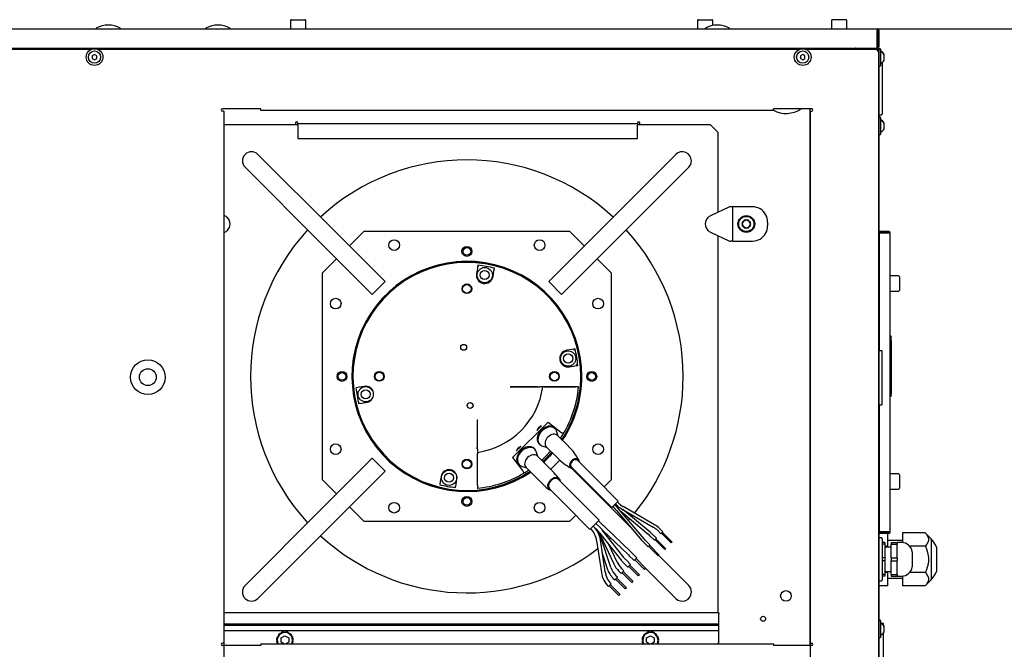
# Model space of a CAD drawing. Units: millimetres. Extents: x 10 to 410, y 10 to 287.
# Drawn here: x 311 to 376, y 112 to 153 of the extents above; entities that cross this region are included whole.
import ezdxf
from ezdxf.enums import TextEntityAlignment as Align

# ---------------------------------------------------------------- set-up
doc = ezdxf.new("R2010")
doc.units = ezdxf.units.MM
for name, color, linetype in [('AMF0000007', 7, 'Continuous'), ('AMF0000013', 7, 'Continuous'), ('AMF0000111', 7, 'Continuous'), ('AMF0002138', 7, 'Continuous'), ('AMF0002286', 7, 'Continuous'), ('AMF0003086', 7, 'Continuous'), ('AMF0004669', 7, 'Continuous'), ('AMF0004863', 7, 'Continuous'), ('AMF0006286', 7, 'Continuous'), ('AMF0006594', 7, 'Continuous'), ('AMF0006711', 7, 'Continuous'), ('AMF0006869', 7, 'Continuous'), ('AMF0007248', 7, 'Continuous'), ('AMF0007778', 7, 'Continuous'), ('AMF0008095_106FB', 7, 'Continuous'), ('AMF0008095_106FS', 7, 'Continuous'), ('AMF0008095_R3G25', 7, 'Continuous'), ('AMF0008532', 7, 'Continuous'), ('DCP9HRH0150005', 7, 'Continuous'), ('DCP9HRH0150010', 7, 'Continuous'), ('DCP9HRH0150012', 7, 'Continuous'), ('DCP9HRH0150016', 7, 'Continuous'), ('DCP9HRH0200008', 7, 'Continuous'), ('DCP9HRH0200045', 7, 'Continuous'), ('DCZNHRH0150010', 7, 'Continuous'), ('DCZNHRH0150012', 7, 'Continuous'), ('DCZNHRH0150024', 7, 'Continuous'), ('DCZNHRH0150029', 7, 'Continuous'), ('Default', 7, 'Continuous'), ('DTA0012847', 7, 'Continuous'), ('DTV0000294', 7, 'Continuous')]:
    doc.layers.add(name, color=color, linetype=linetype)
doc.styles.add('SEACAD_Solid_Edge_ISO', font='seiso.ttf')
doc.dimstyles.new('ISO', dxfattribs={"dimtxt": 3.5, "dimasz": 3.5, "dimexe": 0.7, "dimexo": 0, "dimgap": 1.75, "dimtad": 1, "dimdec": 1, "dimlfac": 10, "dimtxsty": 'SEACAD_Solid_Edge_ISO', "dimblk1": '_SE_FILLED', "dimblk2": '_SE_FILLED', "dimsah": 1, "dimcen": 0, "dimadec": 1, "dimazin": 0, "dimtfac": 1, "dimtdec": 1, "dimtmove": 0, "dimatfit": 3, "dimfxl": 0, "dimtolj": 1, "dimarcsym": 0})

# ---------------------------------------------------------------- blocks, each defined once
blk = doc.blocks.new('SE2')
at = {"layer": 'AMF0000007', "color": 7, "linetype": 'Continuous'}
for radius in [1.14, 0.55]:
    blk.add_circle((319.549, 129.887), radius, dxfattribs=at)
at = {"layer": 'AMF0000013', "color": 7, "linetype": 'Continuous'}
blk.add_line((365.394, 151.437), (365.394, 151.467), dxfattribs=at)
at = {"layer": 'AMF0000111', "color": 7, "linetype": 'Continuous'}
for p, q in [((328.299, 112.781), (328.549, 112.926)), ((328.299, 112.493), (328.299, 112.781)), ((328.549, 112.926), (328.799, 112.781)), ((328.799, 112.781), (328.799, 112.493)), ((352.299, 112.781), (352.549, 112.926)), ((352.299, 112.493), (352.299, 112.781)), ((352.549, 112.926), (352.799, 112.781)), ((352.799, 112.781), (352.799, 112.493)), ((328.482, 112.387), (328.299, 112.493)), ((328.799, 112.493), (328.616, 112.387)), ((352.482, 112.387), (352.299, 112.493)), ((352.799, 112.493), (352.616, 112.387))]:
    blk.add_line(p, q, dxfattribs=at)
for centre, start, end in [((328.549, 112.637), 0, 210), ((328.549, 112.637), 330, 0), ((352.549, 112.637), 0, 210), ((352.549, 112.637), 330, 0)]:
    blk.add_arc(centre, 0.5, start, end, dxfattribs=at)
at = {"layer": 'AMF0002138', "color": 7, "linetype": 'Continuous'}
for p, q in [((367.699, 119.337), (367.574, 119.337)), ((367.799, 116.637), (367.799, 119.237)), ((367.574, 116.537), (367.699, 116.537))]:
    blk.add_line(p, q, dxfattribs=at)
for centre, radius, start, end in [((367.574, 119.312), 0.025, 90, 180), ((367.699, 119.237), 0.1, 0, 90), ((367.574, 116.562), 0.025, 180, 270), ((367.699, 116.637), 0.1, 270, 0)]:
    blk.add_arc(centre, radius, start, end, dxfattribs=at)
at = {"layer": 'AMF0002286', "color": 7, "linetype": 'Continuous'}
for p, q in [((328.506, 113.185), (328.519, 113.136)), ((328.579, 113.136), (328.592, 113.185)), ((352.506, 113.185), (352.519, 113.136)), ((352.579, 113.136), (352.592, 113.185)), ((328.05, 112.667), (328.001, 112.68)), ((328.001, 112.594), (328.05, 112.607)), ((328.053, 112.874), (328.102, 112.86)), ((328.132, 112.913), (328.096, 112.949)), ((328.237, 113.09), (328.273, 113.054)), ((328.326, 113.084), (328.313, 113.134)), ((328.786, 113.134), (328.772, 113.084)), ((328.825, 113.054), (328.861, 113.09)), ((329.002, 112.949), (328.966, 112.913)), ((328.996, 112.86), (329.046, 112.874)), ((329.097, 112.68), (329.048, 112.667)), ((329.048, 112.607), (329.097, 112.594)), ((352.05, 112.667), (352.001, 112.68)), ((352.001, 112.594), (352.05, 112.607)), ((352.053, 112.874), (352.102, 112.86)), ((352.132, 112.913), (352.096, 112.949)), ((352.237, 113.09), (352.273, 113.054)), ((352.326, 113.084), (352.313, 113.134)), ((352.786, 113.134), (352.772, 113.084)), ((352.825, 113.054), (352.861, 113.09)), ((353.002, 112.949), (352.966, 112.913)), ((352.996, 112.86), (353.046, 112.874)), ((353.097, 112.68), (353.048, 112.667)), ((353.048, 112.607), (353.097, 112.594)), ((328.102, 112.414), (328.053, 112.4)), ((329.046, 112.4), (328.996, 112.414)), ((352.102, 112.414), (352.053, 112.4)), ((353.046, 112.4), (352.996, 112.414))]:
    blk.add_line(p, q, dxfattribs=at)
for centre, start, end in [((328.549, 112.637), 94.52432, 115.47568), ((328.549, 112.637), 64.52432, 85.47568), ((352.549, 112.637), 94.52432, 115.47568), ((352.549, 112.637), 64.52432, 85.47568), ((328.549, 112.637), 154.52432, 175.47568), ((328.549, 112.637), 184.52432, 205.47568), ((328.549, 112.637), 124.52432, 145.47568), ((328.549, 112.637), 34.52432, 55.47568), ((328.549, 112.637), 4.52432, 25.47568), ((328.549, 112.637), 334.52432, 355.47568), ((352.549, 112.637), 154.52432, 175.47568), ((352.549, 112.637), 184.52432, 205.47568), ((352.549, 112.637), 124.52432, 145.47568), ((352.549, 112.637), 34.52432, 55.47568), ((352.549, 112.637), 4.52432, 25.47568), ((352.549, 112.637), 334.52432, 355.47568)]:
    blk.add_arc(centre, 0.55, start, end, dxfattribs=at)
at = {"layer": 'AMF0003086', "color": 7, "linetype": 'Continuous'}
for p, q in [((357.689, 141.034), (356.503, 140.481)), ((357.95, 141.062), (357.816, 141.062)), ((359.249, 141.062), (357.95, 141.062)), ((357.95, 141.062), (357.95, 138.812)), ((324.596, 140.481), (324.549, 140.502)), ((358.705, 140.187), (358.56, 139.937)), ((358.56, 139.937), (358.705, 139.687)), ((358.993, 140.187), (358.705, 140.187)), ((358.705, 139.687), (358.993, 139.687)), ((359.138, 139.937), (358.993, 140.187)), ((358.993, 139.687), (359.138, 139.937)), ((360.249, 140.062), (360.249, 139.812)), ((324.549, 139.372), (324.596, 139.393)), ((356.503, 139.393), (357.689, 138.84)), ((357.95, 138.812), (357.816, 138.812)), ((357.95, 138.812), (359.249, 138.812))]:
    blk.add_line(p, q, dxfattribs=at)
for radius in [0.55, 0.5]:
    blk.add_circle((358.849, 139.937), radius, dxfattribs=at)
for centre, radius, start, end in [((357.816, 140.762), 0.3, 90, 115), ((359.249, 140.062), 1, 60, 90), ((324.354, 139.937), 0.595, 44.84026, 66.06546), ((324.354, 139.937), 0.595, 0, 44.84026), ((356.744, 139.937), 0.595, 135.15974, 180), ((356.744, 139.937), 0.595, 113.93454, 135.15974), ((359.249, 140.062), 1, 0, 60), ((324.354, 139.937), 0.595, 315.15974, 0), ((356.744, 139.937), 0.595, 180, 224.84026), ((359.249, 139.812), 1, 300, 360), ((324.354, 139.937), 0.595, 293.93454, 315.15974), ((356.744, 139.937), 0.595, 224.84026, 246.06546), ((357.816, 139.112), 0.3, 245, 270), ((359.249, 139.812), 1, 270, 300)]:
    blk.add_arc(centre, radius, start, end, dxfattribs=at)
at = {"layer": 'AMF0004669', "color": 7, "linetype": 'Continuous'}
for p, q in [((358.599, 140.081), (358.849, 140.226)), ((358.599, 139.793), (358.599, 140.081)), ((358.849, 139.648), (358.599, 139.793)), ((358.849, 140.226), (359.099, 140.081)), ((359.099, 139.793), (358.849, 139.648)), ((359.099, 140.081), (359.099, 139.793))]:
    blk.add_line(p, q, dxfattribs=at)
at = {"layer": 'AMF0004863', "color": 7, "linetype": 'Continuous'}
for p, q in [((367.849, 113.737), (367.695, 113.737)), ((367.849, 113.605), (367.849, 113.737)), ((367.849, 109.105), (367.849, 113.109))]:
    blk.add_line(p, q, dxfattribs=at)
at = {"layer": 'AMF0006286', "color": 7, "linetype": 'Continuous'}
for p, q in [((367.549, 151.407), (367.549, 151.437)), ((367.649, 151.437), (367.549, 151.437)), ((367.549, 151.407), (367.549, 151.287)), ((367.649, 151.407), (367.549, 151.407)), ((367.649, 151.407), (367.649, 151.437)), ((367.649, 151.407), (367.649, 150.307)), ((316.049, 151.06), (315.899, 150.974)), ((315.899, 150.974), (315.899, 150.8)), ((315.899, 150.8), (316.049, 150.714)), ((316.199, 150.974), (316.049, 151.06)), ((316.049, 150.714), (316.199, 150.8)), ((316.199, 150.8), (316.199, 150.974)), ((362.549, 151.06), (362.399, 150.974)), ((362.399, 150.974), (362.399, 150.8)), ((362.399, 150.8), (362.549, 150.714)), ((362.699, 150.974), (362.549, 151.06)), ((362.549, 150.714), (362.699, 150.8)), ((362.699, 150.8), (362.699, 150.974)), ((367.549, 150.307), (367.649, 150.307)), ((367.649, 146.937), (367.549, 146.937)), ((367.649, 146.907), (367.549, 146.907)), ((367.649, 146.907), (367.649, 146.937)), ((367.649, 146.907), (367.649, 145.807)), ((367.549, 145.807), (367.649, 145.807)), ((367.649, 113.937), (367.549, 113.937)), ((367.649, 113.907), (367.549, 113.907)), ((367.649, 113.907), (367.649, 113.937)), ((367.649, 113.907), (367.649, 112.807)), ((367.549, 112.807), (367.649, 112.807))]:
    blk.add_line(p, q, dxfattribs=at)
for centre, radius in [((316.049, 150.887), 0.55), ((362.549, 150.887), 0.55), ((316.049, 150.887), 0.4), ((362.549, 150.887), 0.4)]:
    blk.add_circle(centre, radius, dxfattribs=at)
for centre, radius, start, end in [((367.503, 150.887), 0.426, 24.00758, 69.98404), ((367.503, 150.857), 0.426, 24.00758, 69.98404), ((367.503, 150.857), 0.426, 290.01596, 335.99242), ((367.503, 150.857), 0.398, 347.44545, 12.55455), ((367.503, 150.887), 0.398, 357.8441, 9.6233), ((367.503, 146.387), 0.426, 24.00758, 69.98404), ((367.503, 146.357), 0.426, 24.00758, 69.98404), ((367.503, 146.357), 0.426, 290.01596, 335.99242), ((367.503, 146.357), 0.398, 347.44545, 12.55455), ((367.503, 146.387), 0.398, 357.84234, 9.6233), ((367.503, 113.387), 0.426, 55.30036, 69.98404), ((367.503, 113.357), 0.426, 24.00758, 69.98404), ((367.503, 113.357), 0.426, 290.01596, 335.99242), ((367.503, 113.387), 0.426, 24.00758, 35.70029), ((367.503, 113.357), 0.398, 347.44545, 12.55455), ((367.503, 113.387), 0.398, 357.84234, 9.6233)]:
    blk.add_arc(centre, radius, start, end, dxfattribs=at)
for centre, start_param, end_param in [((367.503, 151.017), 3.066223, 3.360711), ((367.503, 150.987), 2.922475, 3.360711), ((367.503, 150.727), 2.922475, 3.360711), ((367.503, 150.757), 3.066222, 3.309551), ((367.503, 146.517), 3.066223, 3.360711), ((367.503, 146.487), 2.922475, 3.360711), ((367.503, 146.227), 2.922475, 3.360711), ((367.503, 146.257), 3.066207, 3.309551), ((367.503, 113.517), 3.066222, 3.360711), ((367.503, 113.487), 2.922475, 3.360711), ((367.503, 113.227), 2.922475, 3.360711), ((367.503, 113.257), 3.066223, 3.309551)]:
    blk.add_ellipse(centre, major_axis=(-0.398, 0), ratio=0.5, start_param=start_param, end_param=end_param, dxfattribs=at)
at = {"layer": 'AMF0006594', "color": 7, "linetype": 'Continuous'}
for p, q in [((367.799, 147.207), (367.799, 150.507)), ((367.574, 147.107), (367.699, 147.107))]:
    blk.add_line(p, q, dxfattribs=at)
for centre, radius, start, end in [((367.699, 150.507), 0.1, 0, 21.74184), ((361.449, 148.937), 1.75, 241.94716, 304.04773), ((367.574, 147.132), 0.025, 180, 270), ((367.699, 147.207), 0.1, 270, 0)]:
    blk.add_arc(centre, radius, start, end, dxfattribs=at)
at = {"layer": 'AMF0006711', "color": 7, "linetype": 'Continuous'}
for p, q in [((367.599, 119.669), (367.549, 119.669)), ((368.149, 118.803), (368.149, 119.637)), ((370.599, 119.669), (369.099, 119.669)), ((369.099, 119.669), (369.099, 119.035)), ((370.988, 119.28), (370.599, 119.669)), ((369.099, 119.179), (368.149, 119.179)), ((370.988, 119.28), (370.988, 116.594)), ((368.149, 118.803), (367.949, 118.803)), ((368.149, 118.744), (368.149, 118.803)), ((370.599, 118.803), (369.571, 118.803)), ((371.334, 118.737), (371.334, 117.137)), ((368.149, 117.071), (367.949, 117.071)), ((368.149, 117.071), (368.149, 117.13)), ((368.149, 116.205), (368.149, 117.071)), ((370.599, 117.071), (369.571, 117.071)), ((368.149, 116.695), (369.099, 116.695)), ((369.099, 116.839), (369.099, 116.205)), ((370.599, 116.205), (370.988, 116.594)), ((368.149, 116.205), (367.549, 116.205)), ((370.599, 116.205), (369.099, 116.205))]:
    blk.add_line(p, q, dxfattribs=at)
for start, end in [(23.32561, 41.66556), (318.33444, 336.67439)]:
    blk.add_arc((369.479, 117.937), 2.02, start, end, dxfattribs=at)
for points, knots in [([(370.599, 118.803), (370.667, 118.871), (370.724, 118.94), (370.786, 119.047), (370.802, 119.084), (370.825, 119.158), (370.831, 119.197), (370.831, 119.31), (370.809, 119.384), (370.726, 119.531), (370.667, 119.601), (370.599, 119.669)], [0, 0, 0, 0, 0.25, 0.25, 0.375, 0.375, 0.5, 0.5, 0.75, 0.75, 1, 1, 1, 1]), ([(370.599, 117.071), (370.633, 117.138), (370.664, 117.207), (370.706, 117.312), (370.72, 117.348), (370.745, 117.419), (370.756, 117.455), (370.787, 117.564), (370.803, 117.637), (370.82, 117.748), (370.824, 117.786), (370.83, 117.861), (370.831, 117.899), (370.831, 118.09), (370.808, 118.238), (370.746, 118.456), (370.72, 118.528), (370.664, 118.668), (370.633, 118.736), (370.599, 118.803)], [0, 0, 0, 0, 0.125, 0.125, 0.1875, 0.1875, 0.25, 0.25, 0.375, 0.375, 0.4375, 0.4375, 0.5, 0.5, 0.75, 0.75, 0.875, 0.875, 1, 1, 1, 1]), ([(370.599, 116.205), (370.667, 116.273), (370.724, 116.342), (370.786, 116.449), (370.802, 116.486), (370.825, 116.56), (370.831, 116.599), (370.831, 116.712), (370.809, 116.786), (370.726, 116.933), (370.667, 117.003), (370.599, 117.071)], [0, 0, 0, 0, 0.25, 0.25, 0.375, 0.375, 0.5, 0.5, 0.75, 0.75, 1, 1, 1, 1])]:
    blk.add_open_spline(points, degree=3, knots=knots, dxfattribs=at)
at = {"layer": 'AMF0006869', "color": 7, "linetype": 'Continuous'}
for p, q in [((368.349, 132.571), (368.299, 132.571)), ((368.349, 132.571), (368.349, 132.546)), ((368.349, 128.712), (368.349, 132.546)), ((368.359, 132.291), (368.349, 132.291)), ((368.359, 132.291), (368.359, 132.276)), ((368.359, 132.276), (368.359, 128.832)), ((368.369, 131.252), (368.359, 131.252)), ((368.369, 129.887), (368.369, 131.252)), ((368.369, 129.887), (368.359, 129.887)), ((368.369, 129.464), (368.359, 129.464)), ((368.369, 129.464), (368.369, 129.887)), ((368.369, 129.195), (368.369, 129.464)), ((368.359, 128.787), (368.349, 128.787)), ((368.349, 128.712), (368.349, 128.637)), ((368.369, 129.195), (368.359, 129.195)), ((368.359, 128.832), (368.359, 128.787)), ((368.349, 128.637), (368.299, 128.637))]:
    blk.add_line(p, q, dxfattribs=at)
at = {"layer": 'AMF0007248', "color": 7, "linetype": 'Continuous'}
for centre, radius, start, end in [((316.168, 152.757), 0.02, 120.11168, 270), ((316.949, 151.411), 1.576, 59.88832, 120.11168), ((317.73, 152.757), 0.02, 270, 59.88832), ((323.368, 152.757), 0.02, 120.11168, 270), ((324.149, 151.411), 1.576, 59.88832, 120.11168), ((324.93, 152.757), 0.02, 270, 59.88832), ((356.168, 152.757), 0.02, 120.11168, 270), ((356.949, 151.411), 1.576, 59.88832, 120.11168), ((357.73, 152.757), 0.02, 270, 59.88832)]:
    blk.add_arc(centre, radius, start, end, dxfattribs=at)
at = {"layer": 'AMF0007778', "color": 7, "linetype": 'Continuous'}
for p, q in [((367.549, 131.632), (367.749, 131.632)), ((367.749, 131.632), (367.749, 131.232)), ((367.749, 131.232), (367.749, 128.482)), ((367.549, 128.082), (367.749, 128.082)), ((367.749, 128.482), (367.749, 128.082))]:
    blk.add_line(p, q, dxfattribs=at)
at = {"layer": 'AMF0008095_106FB', "color": 7, "linetype": 'Continuous'}
for p, q in [((329.399, 146.437), (324.549, 146.437)), ((356.499, 146.437), (351.699, 146.437)), ((356.999, 145.937), (356.499, 146.437)), ((356.999, 140.712), (356.999, 145.937)), ((356.999, 114.419), (356.999, 139.162))]:
    blk.add_line(p, q, dxfattribs=at)
at = {"layer": 'AMF0008095_106FS', "color": 7, "linetype": 'Continuous'}
for p, q in [((331.802, 139.483), (326.781, 144.503)), ((354.217, 144.503), (349.197, 139.483)), ((325.933, 143.655), (330.953, 138.634)), ((350.045, 138.634), (355.065, 143.655)), ((335.125, 136.16), (331.802, 139.483)), ((333.736, 139.437), (332.792, 138.493)), ((347.263, 139.437), (333.736, 139.437)), ((349.197, 139.483), (345.873, 136.16)), ((348.207, 138.493), (347.263, 139.437)), ((330.953, 138.634), (334.277, 135.311)), ((346.722, 135.311), (350.045, 138.634)), ((331.943, 137.645), (330.999, 136.701)), ((349.999, 136.701), (349.055, 137.645)), ((330.999, 136.701), (330.999, 123.174)), ((349.999, 123.174), (349.999, 136.701)), ((334.277, 135.311), (335.125, 136.16)), ((345.873, 136.16), (346.722, 135.311)), ((334.277, 124.563), (330.953, 121.24)), ((335.125, 123.715), (334.277, 124.563)), ((346.607, 124.448), (345.997, 123.838)), ((331.802, 120.391), (335.125, 123.715)), ((350.045, 121.24), (347.382, 123.903)), ((330.999, 123.174), (331.943, 122.23)), ((349.515, 122.689), (349.999, 123.174)), ((349.055, 122.23), (349.09, 122.265)), ((330.953, 121.24), (325.933, 116.219)), ((332.792, 121.381), (333.736, 120.437)), ((351.32, 119.964), (350.045, 121.24)), ((326.781, 115.371), (331.802, 120.391)), ((333.736, 120.437), (347.263, 120.437)), ((347.263, 120.437), (347.655, 120.83)), ((355.065, 116.219), (353.094, 118.191)), ((352.245, 117.343), (354.217, 115.371))]:
    blk.add_line(p, q, dxfattribs=at)
for centre, radius in [((335.724, 138.552), 0.35), ((340.499, 138.137), 0.325), ((345.274, 138.552), 0.35), ((331.884, 134.712), 0.35), ((349.114, 134.712), 0.35), ((332.299, 129.937), 0.325), ((348.699, 129.937), 0.325), ((331.884, 125.162), 0.35), ((349.114, 125.162), 0.35), ((335.724, 121.322), 0.35), ((340.499, 121.737), 0.325), ((345.274, 121.322), 0.35)]:
    blk.add_circle(centre, radius, dxfattribs=at)
for centre, radius, start, end in [((326.357, 144.079), 0.6, 45, 225), ((354.641, 144.079), 0.6, 0, 135), ((354.641, 144.079), 0.6, 315, 0), ((340.499, 129.937), 7.55, 0, 303.734), ((340.499, 129.937), 7.55, 326.266, 0), ((340.499, 129.937), 7.55, 311.77304, 318.22696), ((326.357, 115.795), 0.6, 135, 315), ((354.641, 115.795), 0.6, 225, 0), ((354.641, 115.795), 0.6, 0, 45)]:
    blk.add_arc(centre, radius, start, end, dxfattribs=at)
at = {"layer": 'AMF0008095_R3G25', "color": 7, "linetype": 'Continuous'}
for p, q in [((341.257, 137.123), (341.232, 137.187)), ((341.188, 137.019), (341.128, 136.68)), ((342.214, 136.489), (342.274, 136.828)), ((342.291, 137.001), (342.244, 136.948)), ((342.274, 136.828), (342.309, 137.025)), ((347.39, 131.712), (347.051, 131.652)), ((347.51, 131.682), (347.563, 131.728)), ((347.587, 131.747), (347.594, 131.748)), ((347.242, 130.566), (347.581, 130.626)), ((347.581, 130.626), (347.779, 130.661)), ((347.749, 130.67), (347.685, 130.695)), ((333.42, 129.222), (333.222, 129.187)), ((333.76, 129.282), (333.42, 129.222)), ((343.337, 129.251), (343.345, 129.259)), ((343.337, 129.251), (345.279, 129.251)), ((345.131, 129.259), (343.345, 129.259)), ((345.481, 129.251), (345.279, 129.251)), ((345.582, 129.251), (345.481, 129.251)), ((347.582, 129.259), (345.549, 129.259)), ((345.582, 129.251), (347.633, 129.251)), ((347.603, 129.259), (347.582, 129.259)), ((347.834, 129.251), (347.633, 129.251)), ((347.831, 129.251), (347.831, 129.259)), ((347.831, 129.251), (347.831, 129.251)), ((333.404, 128.153), (333.602, 128.188)), ((333.602, 128.188), (333.943, 128.248)), ((341.177, 127.091), (341.185, 127.099)), ((341.177, 127.091), (341.177, 125.305)), ((341.185, 125.157), (341.185, 127.099)), ((345.825, 126.932), (343.504, 124.611)), ((345.825, 126.932), (346.667, 126.289)), ((345.086, 126.392), (345.388, 126.694)), ((346.299, 126.506), (346.249, 126.556)), ((346.503, 126.019), (346.391, 126.355)), ((345.224, 125.53), (345.274, 125.48)), ((347.183, 125.339), (346.458, 126.064)), ((341.177, 124.888), (341.177, 122.854)), ((341.185, 125.157), (341.185, 124.955)), ((341.185, 124.955), (341.185, 124.854)), ((341.185, 122.803), (341.185, 124.854)), ((343.742, 125.048), (344.044, 125.35)), ((344.956, 125.162), (344.906, 125.212)), ((345.159, 124.676), (345.047, 125.012)), ((345.424, 125.389), (345.761, 125.277)), ((345.715, 125.322), (346.44, 124.597)), ((343.504, 124.611), (344.147, 123.769)), ((343.881, 124.187), (343.931, 124.137)), ((346.226, 123.609), (345.114, 124.721)), ((347.906, 124.297), (347.774, 124.43)), ((348.906, 123.297), (347.906, 124.297)), ((344.081, 124.045), (344.417, 123.933)), ((344.372, 123.978), (345.483, 122.867)), ((347.35, 124.006), (347.482, 123.873)), ((347.482, 123.873), (348.482, 122.873)), ((338.75, 123.04), (338.715, 122.842)), ((338.81, 123.381), (338.75, 123.04)), ((339.749, 122.66), (339.784, 122.857)), ((339.784, 122.857), (339.844, 123.198)), ((341.177, 122.854), (341.177, 122.813)), ((346.655, 123.046), (346.522, 123.179)), ((347.655, 122.046), (346.655, 123.046)), ((348.482, 122.873), (350.018, 121.338)), ((350.442, 121.762), (348.906, 123.297)), ((339.749, 122.66), (339.748, 122.653)), ((341.177, 122.605), (341.185, 122.606)), ((341.185, 122.803), (341.185, 122.602)), ((341.185, 122.605), (341.185, 122.606)), ((345.914, 122.57), (346.047, 122.438)), ((346.047, 122.438), (347.047, 121.438)), ((349.19, 120.51), (347.655, 122.046)), ((350.442, 121.762), (350.018, 121.338)), ((350.258, 121.578), (350.33, 121.506)), ((350.458, 121.633), (350.385, 121.705)), ((347.047, 121.438), (348.582, 119.902)), ((350.074, 121.394), (350.241, 121.228)), ((350.368, 121.355), (350.202, 121.522)), ((350.241, 121.228), (350.323, 121.138)), ((350.323, 121.138), (351.993, 119.172)), ((350.46, 121.255), (350.368, 121.355)), ((352.131, 119.288), (350.46, 121.255)), ((350.603, 121.087), (352.408, 119.588)), ((350.66, 121.253), (352.736, 120.051)), ((352.523, 119.726), (350.744, 121.204)), ((352.826, 120.206), (350.75, 121.408)), ((349.19, 120.51), (348.582, 119.902)), ((349.243, 120.027), (348.975, 120.295)), ((349.465, 120.142), (349.143, 120.463)), ((348.798, 120.118), (349.066, 119.85)), ((349.216, 119.681), (350.623, 117.89)), ((349.375, 119.88), (351.101, 118.238)), ((350.819, 118.045), (349.413, 119.835)), ((349.527, 120.081), (349.465, 120.142)), ((351.273, 118.419), (349.527, 120.081)), ((352.945, 119.315), (352.649, 119.612)), ((353.028, 119.826), (353.242, 119.612)), ((353.369, 119.74), (353.156, 119.953)), ((353.369, 119.74), (353.242, 119.612)), ((353.277, 119.648), (353.914, 119.011)), ((353.97, 119.068), (353.334, 119.704)), ((349.02, 119.174), (349.327, 117.075)), ((349.242, 119.554), (350.143, 117.641)), ((349.574, 117.111), (349.267, 119.21)), ((349.954, 117.404), (349.302, 119.383)), ((351.993, 119.172), (352.086, 119.072)), ((352.086, 119.072), (352.394, 118.764)), ((352.213, 119.199), (352.131, 119.288)), ((352.521, 118.891), (352.213, 119.199)), ((352.521, 119.485), (352.818, 119.188)), ((352.945, 119.315), (352.818, 119.188)), ((352.853, 119.223), (353.49, 118.587)), ((353.546, 118.644), (352.91, 119.28)), ((353.97, 119.068), (353.914, 119.011)), ((350.369, 117.747), (349.822, 118.91)), ((351.34, 118.354), (351.273, 118.419)), ((351.662, 118.032), (351.34, 118.354)), ((352.521, 118.891), (352.394, 118.764)), ((352.429, 118.799), (353.065, 118.163)), ((353.122, 118.219), (352.486, 118.856)), ((353.546, 118.644), (353.49, 118.587)), ((349.404, 118.274), (349.716, 117.326)), ((350.793, 117.699), (351.061, 117.431)), ((351.237, 117.608), (350.97, 117.875)), ((351.101, 118.238), (351.163, 118.177)), ((351.163, 118.177), (351.485, 117.855)), ((351.662, 118.032), (351.485, 117.855)), ((351.534, 117.905), (352.171, 117.268)), ((352.249, 117.346), (351.612, 117.982)), ((353.122, 118.219), (353.065, 118.163)), ((350.476, 117.167), (350.636, 117.007)), ((350.813, 117.183), (350.636, 117.007)), ((350.813, 117.183), (350.653, 117.344)), ((350.686, 117.056), (351.322, 116.42)), ((351.4, 116.498), (350.764, 117.134)), ((351.237, 117.608), (351.061, 117.431)), ((351.11, 117.48), (351.747, 116.844)), ((351.824, 116.922), (351.188, 117.558)), ((352.249, 117.346), (352.171, 117.268)), ((350.112, 116.682), (350.212, 116.582)), ((350.389, 116.759), (350.212, 116.582)), ((350.262, 116.632), (350.898, 115.995)), ((350.389, 116.759), (350.289, 116.859)), ((350.976, 116.073), (350.339, 116.71)), ((351.4, 116.498), (351.322, 116.42)), ((351.824, 116.922), (351.747, 116.844)), ((349.788, 116.158), (349.965, 116.335)), ((349.837, 116.208), (350.474, 115.571)), ((350.552, 115.649), (349.915, 116.285)), ((350.976, 116.073), (350.898, 115.995)), ((350.552, 115.649), (350.474, 115.571))]:
    blk.add_line(p, q, dxfattribs=at)
for centre, radius in [((340.499, 138.137), 0.25), ((341.671, 136.585), 0.5), ((341.671, 136.585), 0.3), ((340.499, 135.687), 0.318), ((340.499, 135.687), 0.28), ((340.287, 131.846), 0.192), ((347.147, 131.109), 0.5), ((347.147, 131.109), 0.3), ((332.299, 129.937), 0.25), ((334.749, 129.937), 0.318), ((334.749, 129.937), 0.28), ((346.249, 129.937), 0.318), ((346.249, 129.937), 0.28), ((348.699, 129.937), 0.25), ((333.852, 128.765), 0.5), ((333.852, 128.765), 0.3), ((340.711, 128.028), 0.192), ((340.499, 124.187), 0.318), ((340.499, 124.187), 0.28), ((339.327, 123.29), 0.5), ((339.327, 123.29), 0.3), ((340.499, 121.737), 0.25)]:
    blk.add_circle(centre, radius, dxfattribs=at)
for centre, radius, start, end in [((340.499, 129.937), 14.2, 47.42167, 132.57833), ((340.499, 129.937), 14.2, 137.42167, 222.57833), ((340.499, 129.937), 14.2, 0, 42.57833), ((340.499, 129.937), 7.537, 0, 303.71494), ((340.499, 129.937), 7.48, 0, 303.62717), ((377.446, 130.72), 36.801, 169.83165, 170.14385), ((340.499, 129.937), 7.323, 75.68255, 84.31759), ((341.671, 136.585), 0.551, 170, 350), ((342.331, 136.972), 0.0495, 119.05378, 144.9433), ((342.208, 136.95), 0.0966, 17.31512, 31.57165), ((347.147, 131.109), 0.551, 100, 280), ((353.871, 95.488), 36.8, 99.83165, 100.14386), ((340.499, 129.937), 7.323, 5.68255, 14.31759), ((347.674, 130.73), 0.0966, 307.31515, 321.57159), ((347.737, 130.622), 0.0495, 49.05373, 74.94334), ((340.499, 129.937), 7.48, 326.37283, 0), ((340.499, 129.937), 7.537, 326.28506, 0), ((340.499, 129.937), 14.2, 320.83556, 0), ((340.499, 129.937), 7.323, 185.88869, 194.11131), ((333.852, 128.765), 0.525, 280, 100), ((340.499, 129.937), 5.029, 277.84017, 352.15983), ((345.271, 140.214), 10.956, 269.26958, 269.90866), ((340.494, 129.942), 7.373, 329.40697, 354.62091), ((333.07, 128.599), 0.584, 311.53427, 315.73388), ((340.494, 129.942), 7.373, 326.54064, 329.40697), ((332.484, 125.163), 8.695, 0.13778, 0.93623), ((340.494, 129.942), 7.373, 311.69534, 318.30466), ((340.499, 129.937), 7.48, 311.7428, 318.2572), ((340.499, 129.937), 7.537, 311.76764, 318.23236), ((344.612, 122.702), 3.68, 28.1393, 45.71864), ((349.088, 127.181), 3.697, 224.30566, 241.80438), ((339.327, 123.29), 0.525, 350, 170), ((340.494, 129.942), 7.373, 275.37909, 300.59303), ((340.494, 129.942), 7.373, 300.60204, 303.45936), ((344.565, 121.797), 2.455, 34.67998, 47.5084), ((347.611, 124.895), 2.936, 223.63246, 234.35721), ((340.499, 129.937), 7.323, 255.88869, 264.11131), ((339.216, 122.498), 0.584, 21.53428, 25.73388), ((351.46, 122.635), 1.418, 224.99841, 239.93204), ((351.46, 122.635), 1.598, 224.99926, 239.93151), ((340.499, 129.937), 14.2, 317.42167, 317.59226), ((340.499, 129.937), 14.2, 318.32502, 318.86606), ((340.499, 129.937), 14.2, 319.59247, 320.09925), ((347.657, 118.974), 1.378, 8.33588, 45.30017), ((347.657, 118.974), 1.628, 8.33417, 38.58277), ((347.752, 118.872), 1.632, 18.22748, 38.73524), ((347.723, 118.507), 1.9, 38.17137, 45.00751), ((347.944, 118.942), 1.436, 25.23442, 35.75626), ((347.723, 118.507), 2.15, 38.16986, 45.00649), ((351.121, 118.062), 2.176, 45.41113, 49.87511), ((352.026, 118.824), 1.418, 44.99841, 59.93204), ((352.026, 118.824), 1.598, 44.99926, 59.93151), ((340.499, 129.937), 14.2, 227.42167, 307.27092), ((340.499, 129.937), 14.2, 309.10366, 309.42862), ((340.499, 129.937), 14.2, 311.25655, 311.7078), ((351.143, 118.086), 1.964, 45.4116, 49.87422), ((351.667, 118.36), 1.436, 205.23442, 225.02461), ((352.313, 119.219), 2.15, 218.16986, 225.00649), ((352.313, 119.219), 1.9, 218.17137, 225.00751), ((350.938, 117.31), 1.628, 188.33417, 225.29872), ((350.938, 117.31), 1.378, 188.33588, 225.30013), ((351.266, 117.836), 1.632, 198.22748, 225.00591), ((351.266, 117.836), 1.382, 198.22933, 225.0068), ((351.668, 118.36), 1.686, 205.23166, 225.01878)]:
    blk.add_arc(centre, radius, start, end, dxfattribs=at)
for centre, major_axis, start_param, end_param in [((345.737, 126.043), (0.513, 0.513), 0, 3.141593), ((346.137, 125.643), (0.925, -0.925), 2.908571, 3.374615), ((345.687, 126.093), (0.654, 0.654), 1.337774, 1.803818), ((345.787, 125.993), (0.513, 0.513), 0, 3.48143), ((346.087, 125.693), (-0.371, -0.371), 3.141593, 6.283185), ((345.787, 125.993), (0.513, 0.513), 5.943348, 6.283185), ((344.393, 124.699), (-0.513, -0.513), 3.141593, 6.283185), ((344.793, 124.299), (0.925, -0.925), 2.908571, 3.374615), ((344.343, 124.749), (0.654, 0.654), 1.337774, 1.803818), ((344.443, 124.649), (0.513, 0.513), 0, 3.48143), ((344.743, 124.349), (-0.371, -0.371), 3.141593, 6.283185), ((344.443, 124.649), (0.513, 0.513), 5.943348, 6.283185), ((347.562, 124.218), (0.265, 0.265), 0, 3.785094), ((347.562, 124.218), (-0.212, -0.212), 3.141593, 6.283185), ((347.562, 124.218), (0.265, 0.265), 5.639684, 6.283185), ((346.218, 122.874), (0.346, 0.346), 0, 3.641658), ((346.218, 122.874), (-0.304, -0.304), 3.141593, 6.283185), ((346.218, 122.874), (0.346, 0.346), 5.78312, 6.283185)]:
    blk.add_ellipse(centre, major_axis=major_axis, ratio=0.707107, start_param=start_param, end_param=end_param, dxfattribs=at)
for points, knots in [([(341.215, 137.17), (341.215, 137.17), (341.215, 137.171), (341.216, 137.172), (341.218, 137.174), (341.221, 137.178), (341.226, 137.182), (341.23, 137.186), (341.232, 137.187)], [0, 0, 0, 0, 0.041884, 0.137883, 0.292066, 0.5125, 0.746954, 1, 1, 1, 1]), ([(347.541, 131.738), (347.541, 131.738), (347.541, 131.738), (347.543, 131.738), (347.545, 131.737), (347.55, 131.735), (347.556, 131.732), (347.56, 131.73), (347.563, 131.728)], [0, 0, 0, 0, 0.041884, 0.137882, 0.292065, 0.512498, 0.746954, 1, 1, 1, 1]), ([(346.667, 126.289), (346.677, 126.281), (346.688, 126.273), (346.708, 126.258), (346.719, 126.251), (346.739, 126.237), (346.749, 126.231), (346.767, 126.219), (346.776, 126.214), (346.8, 126.2), (346.813, 126.194), (346.833, 126.187), (346.839, 126.187), (346.84, 126.19)], [0, 0, 0, 0, 0.125, 0.125, 0.25, 0.25, 0.375, 0.375, 0.5, 0.5, 0.75, 0.75, 1, 1, 1, 1]), ([(344.246, 123.596), (344.248, 123.597), (344.248, 123.599), (344.248, 123.604), (344.247, 123.608), (344.244, 123.618), (344.242, 123.624), (344.235, 123.637), (344.231, 123.644), (344.218, 123.668), (344.206, 123.687), (344.178, 123.727), (344.163, 123.748), (344.147, 123.769)], [0, 0, 0, 0, 0.125, 0.125, 0.25, 0.25, 0.375, 0.375, 0.5, 0.5, 0.75, 0.75, 1, 1, 1, 1])]:
    blk.add_open_spline(points, degree=3, knots=knots, dxfattribs=at)
at = {"layer": 'AMF0008532', "color": 7, "linetype": 'Continuous'}
for p, q in [((328.916, 153.277), (328.916, 152.737)), ((328.976, 153.337), (329.856, 153.337)), ((329.916, 152.737), (329.916, 153.277)), ((355.649, 153.277), (355.649, 152.737)), ((355.709, 153.337), (356.589, 153.337)), ((356.649, 152.958), (356.649, 153.277)), ((364.449, 153.277), (364.449, 152.737)), ((365.389, 153.337), (364.509, 153.337)), ((365.449, 152.737), (365.449, 153.277)), ((368.839, 136.537), (368.299, 136.537)), ((368.899, 136.477), (368.899, 135.597)), ((367.599, 136.337), (367.549, 136.337)), ((367.549, 136.276), (367.599, 136.276)), ((367.549, 135.798), (367.599, 135.798)), ((367.549, 135.737), (367.599, 135.737)), ((368.299, 135.537), (368.839, 135.537)), ((368.839, 123.537), (368.299, 123.537)), ((367.599, 123.337), (367.549, 123.337)), ((367.549, 123.276), (367.599, 123.276)), ((368.899, 123.477), (368.899, 122.597)), ((367.549, 122.798), (367.599, 122.798)), ((367.549, 122.737), (367.599, 122.737)), ((368.299, 122.537), (368.839, 122.537))]:
    blk.add_line(p, q, dxfattribs=at)
for centre, start, end in [((328.976, 153.277), 90, 180), ((329.856, 153.277), 0, 90), ((355.709, 153.277), 90, 180), ((356.589, 153.277), 0, 90), ((364.509, 153.277), 90, 180), ((365.389, 153.277), 0, 90), ((368.839, 136.477), 0, 90), ((368.839, 135.597), 270, 0), ((368.839, 123.477), 0, 90), ((368.839, 122.597), 270, 0)]:
    blk.add_arc(centre, 0.06, start, end, dxfattribs=at)
at = {"layer": 'DCP9HRH0150005', "color": 7, "linetype": 'Continuous'}
for p, q in [((315.82, 151.387), (269.778, 151.387)), ((362.32, 151.387), (316.278, 151.387)), ((367.449, 151.387), (362.778, 151.387)), ((367.449, 151.387), (367.449, 151.287)), ((367.449, 151.287), (367.549, 151.287)), ((367.549, 108.487), (367.549, 151.287)), ((326.972, 147.487), (324.449, 147.487)), ((326.972, 147.387), (326.972, 147.487)), ((363.149, 147.487), (360.626, 147.487)), ((360.626, 147.387), (360.626, 147.487)), ((324.549, 147.337), (324.449, 147.337)), ((324.549, 147.337), (324.549, 112.437)), ((360.626, 147.387), (326.972, 147.387)), ((363.049, 147.337), (363.149, 147.337)), ((363.049, 112.437), (363.049, 147.337)), ((324.549, 112.437), (324.449, 112.437)), ((326.972, 112.287), (324.449, 112.287)), ((326.972, 112.387), (360.626, 112.387)), ((326.972, 112.387), (326.972, 112.287)), ((360.626, 112.387), (360.626, 112.287)), ((363.149, 112.287), (360.626, 112.287)), ((363.049, 112.437), (363.149, 112.437))]:
    blk.add_line(p, q, dxfattribs=at)
for centre, start, end in [((324.449, 147.412), 90, 270), ((363.149, 147.412), 270, 90), ((324.449, 112.362), 90, 270), ((363.149, 112.362), 270, 90)]:
    blk.add_arc(centre, 0.075, start, end, dxfattribs=at)
at = {"layer": 'DCP9HRH0150010', "color": 7, "linetype": 'Continuous'}
for p, q in [((368.203, 139.437), (367.599, 139.437)), ((367.599, 139.437), (367.599, 139.357)), ((368.203, 139.357), (367.599, 139.357)), ((367.599, 131.632), (367.599, 139.341)), ((368.203, 139.341), (367.599, 139.341)), ((368.299, 139.341), (368.203, 139.341)), ((368.299, 119.733), (368.299, 139.341)), ((367.599, 119.733), (367.599, 128.082)), ((368.203, 119.733), (367.599, 119.733)), ((367.599, 119.637), (367.599, 119.717)), ((368.203, 119.717), (367.599, 119.717)), ((368.203, 119.637), (367.599, 119.637)), ((368.203, 119.733), (368.299, 119.733))]:
    blk.add_line(p, q, dxfattribs=at)
for centre, radius, start, end in [((368.203, 139.341), 0.096, 0, 90), ((368.203, 139.341), 0.016, 0, 90), ((368.203, 119.733), 0.096, 270, 0), ((368.203, 119.733), 0.016, 270, 0)]:
    blk.add_arc(centre, radius, start, end, dxfattribs=at)
at = {"layer": 'DCP9HRH0150012', "color": 7, "linetype": 'Continuous'}
for p, q in [((264.649, 152.737), (367.449, 152.737)), ((367.449, 152.737), (367.449, 152.637)), ((367.449, 151.567), (367.449, 152.637)), ((367.469, 152.637), (367.469, 151.567)), ((367.549, 152.637), (367.549, 151.567)), ((264.692, 151.467), (367.406, 151.467)), ((365.384, 151.45), (365.384, 151.467)), ((365.384, 151.45), (365.384, 151.437)), ((365.484, 151.467), (365.484, 151.461)), ((365.484, 151.461), (365.484, 151.437)), ((365.724, 151.437), (365.727, 151.461)), ((365.807, 151.45), (365.805, 151.437)), ((367.449, 151.467), (367.406, 151.467)), ((367.449, 151.507), (367.449, 151.567)), ((367.465, 151.555), (367.529, 151.507))]:
    blk.add_line(p, q, dxfattribs=at)
for centre, radius, start, end in [((367.449, 152.637), 0.1, 0, 90), ((367.449, 152.637), 0.02, 0, 90), ((365.826, 151.447), 0.1, 168.46304, 172), ((365.826, 151.447), 0.02, 90, 172), ((367.449, 151.567), 0.1, 270, 322.73836), ((367.449, 151.567), 0.02, 322.73836, 0), ((367.449, 151.567), 0.1, 322.73836, 0)]:
    blk.add_arc(centre, radius, start, end, dxfattribs=at)
blk.add_open_spline([(367.449, 151.507), (367.442, 151.494), (367.435, 151.484), (367.421, 151.471), (367.414, 151.467), (367.406, 151.467)], degree=3, knots=[0, 0, 0, 0, 0.5, 0.5, 1, 1, 1, 1], dxfattribs=at)
at = {"layer": 'DCP9HRH0150016', "color": 7, "linetype": 'Continuous'}
for p, q in [((367.449, 152.737), (367.453, 152.737)), ((367.453, 152.737), (367.453, 152.737)), ((367.453, 152.641), (367.453, 152.657)), ((367.453, 151.517), (367.453, 152.641)), ((365.903, 151.407), (365.879, 151.407)), ((365.903, 151.467), (365.903, 151.423)), ((365.903, 151.423), (365.903, 151.407)), ((365.903, 151.407), (365.903, 151.387)), ((365.919, 151.451), (365.919, 151.387)), ((365.999, 151.451), (365.999, 151.424)), ((367.453, 151.467), (367.449, 151.467))]:
    blk.add_line(p, q, dxfattribs=at)
for centre, radius, start, end in [((367.453, 152.641), 0.096, 0, 90), ((366.015, 151.451), 0.096, 170.40593, 180), ((366.015, 151.451), 0.016, 90, 180), ((367.453, 151.563), 0.016, 270, 0), ((367.453, 151.563), 0.096, 270, 273.97848), ((367.453, 151.563), 0.096, 322.36541, 0)]:
    blk.add_arc(centre, radius, start, end, dxfattribs=at)
at = {"layer": 'DCP9HRH0200008', "color": 7, "linetype": 'Continuous'}
blk.add_arc((367.449, 151.287), 0.1, 0, 90, dxfattribs=at)
at = {"layer": 'DCP9HRH0200045', "color": 7, "linetype": 'Continuous'}
blk.add_arc((367.449, 151.257), 0.1, 17.4576, 90, dxfattribs=at)
at = {"layer": 'DCZNHRH0150010', "color": 7, "linetype": 'Continuous'}
for p, q in [((329.249, 146.557), (329.249, 146.437)), ((329.399, 146.557), (329.399, 146.537)), ((329.399, 146.417), (329.399, 146.537)), ((329.399, 146.537), (351.699, 146.537)), ((329.399, 146.417), (329.399, 145.537)), ((351.699, 146.537), (351.699, 146.557)), ((351.699, 146.537), (351.699, 146.417)), ((351.699, 145.537), (351.699, 146.417)), ((351.849, 146.437), (351.849, 146.557)), ((329.399, 145.537), (351.699, 145.537))]:
    blk.add_line(p, q, dxfattribs=at)
for centre, radius in [((361.449, 115.537), 0.35), ((359.949, 114.037), 0.162)]:
    blk.add_circle(centre, radius, dxfattribs=at)
for centre in [(329.324, 146.557), (351.774, 146.557)]:
    blk.add_arc(centre, 0.075, 0, 180, dxfattribs=at)
at = {"layer": 'DCZNHRH0150012', "color": 7, "linetype": 'Continuous'}
for p, q in [((324.549, 113.277), (357.049, 113.277)), ((357.049, 113.461), (357.049, 113.607)), ((357.049, 113.277), (357.049, 113.461)), ((357.049, 113.257), (357.049, 113.277)), ((357.049, 112.477), (357.049, 113.257)), ((356.959, 112.387), (357.049, 112.477))]:
    blk.add_line(p, q, dxfattribs=at)
at = {"layer": 'DCZNHRH0150024', "color": 7, "linetype": 'Continuous'}
for p, q in [((363.049, 147.337), (363.049, 147.487)), ((363.049, 112.287), (363.049, 112.437))]:
    blk.add_line(p, q, dxfattribs=at)
at = {"layer": 'DCZNHRH0150029', "color": 7, "linetype": 'Continuous'}
for p, q in [((365.879, 151.437), (266.219, 151.437)), ((365.879, 151.387), (365.879, 151.437))]:
    blk.add_line(p, q, dxfattribs=at)
blk.add_arc((366.049, 151.337), 0.1, 30.06605, 149.93395, dxfattribs=at)
at = {"layer": 'DTA0012847', "color": 7, "linetype": 'Continuous'}
for p, q in [((367.949, 119.037), (367.799, 119.037)), ((367.949, 119.037), (367.949, 118.933)), ((368.349, 119.037), (368.349, 118.933)), ((368.349, 119.037), (368.749, 119.037)), ((368.749, 119.037), (368.749, 118.933)), ((369.049, 119.037), (368.749, 119.037)), ((367.949, 118.933), (367.799, 118.933)), ((367.949, 118.933), (367.949, 118.041)), ((368.349, 118.744), (367.949, 118.744)), ((368.349, 118.041), (368.349, 118.933)), ((368.349, 118.933), (368.749, 118.933)), ((368.749, 118.487), (368.749, 118.933)), ((368.749, 118.041), (368.749, 118.487)), ((369.742, 118.437), (369.742, 117.437)), ((367.949, 118.041), (367.799, 118.041)), ((367.949, 117.833), (367.799, 117.833)), ((367.949, 118.041), (367.949, 117.833)), ((367.949, 117.833), (367.949, 116.941)), ((368.349, 118.041), (368.749, 118.041)), ((368.349, 118.041), (368.349, 117.833)), ((368.349, 117.833), (368.749, 117.833)), ((368.349, 116.941), (368.349, 117.833)), ((368.749, 118.041), (368.749, 117.833)), ((368.749, 117.387), (368.749, 117.833)), ((367.949, 117.13), (368.349, 117.13)), ((368.749, 116.941), (368.749, 117.387)), ((367.949, 116.941), (367.799, 116.941)), ((367.949, 116.837), (367.799, 116.837)), ((367.949, 116.941), (367.949, 116.837)), ((368.349, 116.941), (368.349, 116.837)), ((368.349, 116.941), (368.749, 116.941)), ((368.349, 116.837), (368.749, 116.837)), ((368.749, 116.941), (368.749, 116.837)), ((368.749, 116.837), (369.049, 116.837))]:
    blk.add_line(p, q, dxfattribs=at)
for centre, start, end in [((369.049, 118.337), 8.21321, 90), ((369.049, 117.537), 270, 351.78679)]:
    blk.add_arc(centre, 0.7, start, end, dxfattribs=at)
at = {"layer": 'DTV0000294', "color": 7, "linetype": 'Continuous'}
for p, q in [((357.049, 114.419), (324.549, 114.419)), ((357.049, 114.419), (357.049, 114.351)), ((357.049, 114.298), (357.049, 114.351)), ((357.049, 113.692), (357.049, 114.298)), ((357.049, 113.692), (324.549, 113.692)), ((357.049, 113.607), (324.549, 113.607)), ((357.049, 113.607), (357.049, 113.692))]:
    blk.add_line(p, q, dxfattribs=at)
blk = doc.blocks.new('DMBLK931')
at = {"layer": 'Default', "linetype": 'Continuous'}
for points in [[(311.049, 94.068), (311.049, 95.235), (307.549, 94.651)], [(321.049, 94.068), (324.549, 94.651), (321.049, 95.235)]]:
    blk.add_hatch(color=7, dxfattribs=at).paths.add_polyline_path(points)
at = {"layer": 'Default', "color": 7, "linetype": 'Continuous'}
for p, q in [((307.549, 147.337), (307.549, 93.951)), ((324.549, 147.337), (324.549, 93.951)), ((307.549, 94.651), (324.549, 94.651))]:
    blk.add_line(p, q, dxfattribs=at)
at = {"layer": 'Default', "color": 7, "linetype": 'Continuous', "style": 'SEACAD_Solid_Edge_ISO'}
for s, p in [('G', (310.887, 99.026)), ('170', (315.484, 99.026))]:
    blk.add_text(s, height=3.5, dxfattribs=at).set_placement(p, align=Align.TOP_LEFT)
blk = doc.blocks.new('_SE_FILLED')
at = {"color": 0}
blk.add_line((0, 0), (-1, 0), dxfattribs=at)
blk.add_solid([(0, 0), (-1, -0.1665), (-1, 0.1665), (0, 0)], dxfattribs=at)
blk = doc.blocks.new('DMBLK932')
at = {"layer": 'Default', "linetype": 'Continuous'}
for points in [[(328.049, 94.068), (328.049, 95.235), (324.549, 94.651)], [(359.549, 94.068), (363.049, 94.651), (359.549, 95.235)]]:
    blk.add_hatch(color=7, dxfattribs=at).paths.add_polyline_path(points)
at = {"layer": 'Default', "color": 7, "linetype": 'Continuous'}
for p, q in [((324.549, 147.337), (324.549, 93.951)), ((363.049, 147.337), (363.049, 93.951)), ((324.549, 94.651), (363.049, 94.651))]:
    blk.add_line(p, q, dxfattribs=at)
at = {"layer": 'Default', "color": 7, "linetype": 'Continuous', "style": 'SEACAD_Solid_Edge_ISO'}
for s, p in [('X', (338.438, 99.026)), ('385', (343.115, 99.026))]:
    blk.add_text(s, height=3.5, dxfattribs=at).set_placement(p, align=Align.TOP_LEFT)
blk = doc.blocks.new('DMBLK933')
at = {"layer": 'Default', "linetype": 'Continuous'}
for points in [[(359.549, 94.068), (363.049, 94.651), (359.549, 95.235)], [(371.049, 94.068), (371.049, 95.235), (367.549, 94.651)]]:
    blk.add_hatch(color=7, dxfattribs=at).paths.add_polyline_path(points)
at = {"layer": 'Default', "color": 7, "linetype": 'Continuous'}
for p, q in [((367.549, 151.287), (367.549, 93.951)), ((363.049, 147.337), (363.049, 93.951)), ((356.049, 94.651), (374.549, 94.651))]:
    blk.add_line(p, q, dxfattribs=at)
at = {"layer": 'Default', "color": 7, "linetype": 'Continuous', "style": 'SEACAD_Solid_Edge_ISO'}
for s, p in [('F', (361.091, 99.026)), ('45', (365.45, 99.026))]:
    blk.add_text(s, height=3.5, dxfattribs=at).set_placement(p, align=Align.TOP_LEFT)
blk = doc.blocks.new('DMBLK940')
at = {"layer": 'Default', "linetype": 'Continuous'}
for points in [[(382.627, 149.237), (382.044, 152.737), (381.46, 149.237)], [(382.627, 110.537), (381.46, 110.537), (382.044, 107.037)]]:
    blk.add_hatch(color=7, dxfattribs=at).paths.add_polyline_path(points)
at = {"layer": 'Default', "color": 7, "linetype": 'Continuous'}
for p, q in [((367.449, 152.737), (382.744, 152.737)), ((382.044, 107.037), (382.044, 152.737)), ((367.449, 107.037), (382.744, 107.037))]:
    blk.add_line(p, q, dxfattribs=at)
at = {"layer": 'Default', "color": 7, "linetype": 'Continuous', "style": 'SEACAD_Solid_Edge_ISO'}
blk.add_text('457', height=3.5, rotation=90, dxfattribs=at).set_placement((377.669, 126.745), align=Align.TOP_LEFT)

msp = doc.modelspace()

# ---------------------------------------------------------------- block references
at = {"layer": 'Default'}
msp.add_blockref('SE2', (0, 0), dxfattribs=at)

# ---------------------------------------------------------------- dimensions: what is measured, and where the dimension line sits
at = {"layer": 'Default', "color": 7, "linetype": 'Continuous'}
for base, p1, p2, angle, text, picture, middle, dimtype in [((382.044, 152.737), (264.649, 107.037), (367.449, 152.737), 90, '\\A1;<>', 'DMBLK940', (382.044, 129.887), 160), ((307.549, 94.651), (307.549, 147.337), (324.549, 147.337), 0, '\\A1;G <>', 'DMBLK931', (316.049, 94.651), 161), ((324.549, 94.651), (324.549, 147.337), (363.049, 147.337), 0, '\\A1;X <>', 'DMBLK932', (343.799, 94.651), 161)]:
    dim = msp.add_linear_dim(base=base, p1=p1, p2=p2, angle=angle, text=text, dimstyle='ISO', dxfattribs=at)
    dim.commit()
    dim.dimension.update_dxf_attribs({"geometry": picture, "text_midpoint": middle, "dimtype": dimtype})
dim = msp.add_linear_dim(base=(367.549, 94.651), p1=(363.049, 147.337), p2=(367.549, 151.287), text='\\A1;F <>', dimstyle='ISO', dxfattribs=at)
dim.commit()
dim.dimension.update_dxf_attribs({"geometry": 'DMBLK933', "text_midpoint": (365.299, 94.651), "dimtype": 160})

doc.saveas('drawing.dxf')
